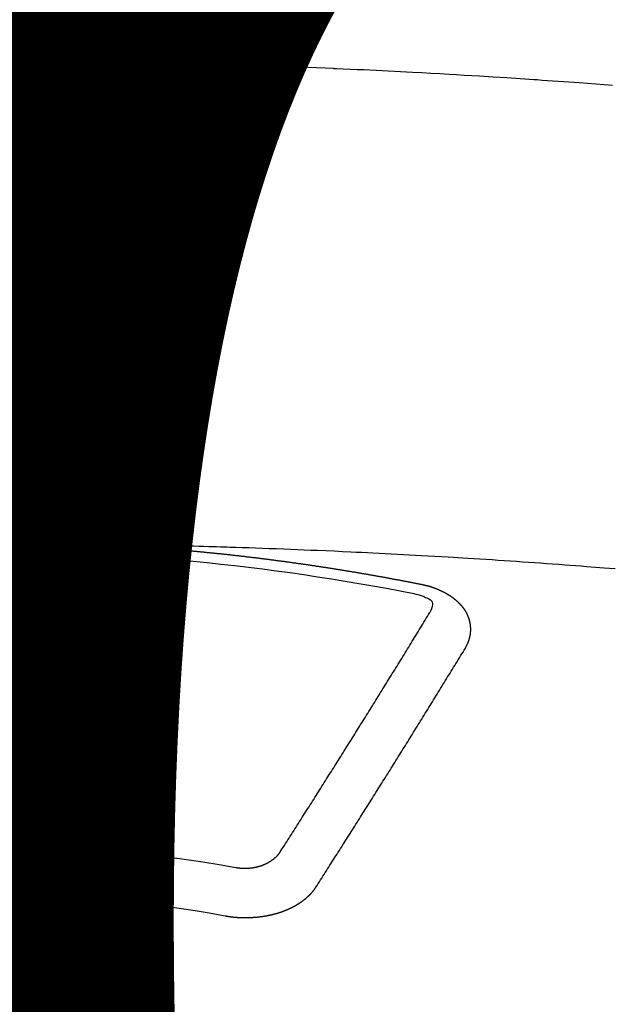
# Model space of a CAD drawing. Extents: x 0 to 26473, y -25 to 8845.
# Drawn here: x 16690 to 16698, y 6668 to 6681 of the extents above; entities that cross this region are included whole.
import ezdxf

# ---------------------------------------------------------------- set-up
doc = ezdxf.new("R2010")
doc.units = 0
doc.header["$LTSCALE"] = 50
doc.header["$MEASUREMENT"] = 0
doc.layers.get('0').update_dxf_attribs({"linetype": 'CONTINUOUS'})
doc.layers.get('DEFPOINTS').update_dxf_attribs({"color": 146, "linetype": 'CONTINUOUS'})
doc.layers.add('150-機器', color=8, linetype='CONTINUOUS')
doc.layers.add('160-文字', color=254, linetype='CONTINUOUS')
doc.styles.add('KH001', font='txt')
doc.dimstyles.new('KH1xx015', dxfattribs={"dimscale": 10, "dimtxt": 3.8, "dimasz": 0.8, "dimexe": 0.3, "dimexo": 1.2, "dimgap": 0.5, "dimtad": 3, "dimdec": 1, "dimdsep": 46, "dimlunit": 6, "dimtxsty": 'KH001', "dimblk": 'DOT', "dimcen": 1, "dimdle": 1, "dimclrd": 256, "dimclre": 256, "dimclrt": 256, "dimadec": 0, "dimazin": 0, "dimtfac": 1, "dimtdec": 1, "dimtix": 1, "dimtmove": 2, "dimatfit": 3, "dimldrblk": 'CLOSEDBLANK', "dimfxl": 1, "dimtolj": 1, "dimtzin": 0, "dimlwd": -1, "dimlwe": -1, "dimarcsym": 0})
doc.dimstyles.new('KH1xx030', dxfattribs={"dimscale": 30, "dimtxt": 2, "dimasz": 0.6, "dimexe": 0.3, "dimexo": 1.2, "dimgap": 0.5, "dimtad": 3, "dimdec": 1, "dimdsep": 46, "dimlunit": 6, "dimtxsty": 'KH001', "dimblk": 'DOT', "dimcen": 1, "dimdle": 1, "dimclrd": 256, "dimclre": 256, "dimclrt": 256, "dimadec": 0, "dimazin": 0, "dimtfac": 1, "dimtdec": 1, "dimtix": 1, "dimtmove": 2, "dimatfit": 3, "dimldrblk": 'CLOSEDBLANK', "dimfxl": 1, "dimtolj": 1, "dimtzin": 0, "dimlwd": -1, "dimlwe": -1, "dimarcsym": 0})

# ---------------------------------------------------------------- blocks, each defined once
blk = doc.blocks.new('F402_H')
at = {"layer": '150-機器', "color": 13, "linetype": 'Continuous'}
for points in [[(-8.732, -259.901), (-8.619, -259.893), (-8.506, -259.884), (-8.393, -259.876), (-8.28, -259.867), (-8.209, -259.862), (-8.137, -259.857), (-8.065, -259.852), (-7.993, -259.847), (-7.921, -259.842), (-7.849, -259.837), (-7.777, -259.832), (-7.705, -259.827), (-7.695, -259.826), (-7.684, -259.825), (-7.674, -259.824), (-7.664, -259.824), (-7.478, -259.811), (-7.293, -259.798), (-7.107, -259.787), (-6.921, -259.776), (-6.818, -259.77), (-6.715, -259.764), (-6.611, -259.758), (-6.508, -259.752), (-6.384, -259.745), (-6.26, -259.738), (-6.136, -259.731), (-6.011, -259.724), (-5.846, -259.715), (-5.68, -259.707), (-5.515, -259.699), (-5.349, -259.691), (-5.256, -259.687), (-5.162, -259.683), (-5.069, -259.678), (-4.975, -259.674), (-4.965, -259.674), (-4.955, -259.673), (-4.945, -259.673), (-4.934, -259.672), (-4.82, -259.667), (-4.706, -259.662), (-4.592, -259.658), (-4.477, -259.654), (-4.394, -259.651), (-4.311, -259.648), (-4.228, -259.644), (-4.145, -259.641), (-4.01, -259.636), (-3.875, -259.632), (-3.74, -259.627), (-3.605, -259.623), (-3.511, -259.62), (-3.417, -259.617), (-3.324, -259.614), (-3.23, -259.611), (-3.126, -259.608), (-3.022, -259.605), (-2.918, -259.603), (-2.814, -259.6), (-2.689, -259.597), (-2.564, -259.594), (-2.439, -259.592), (-2.314, -259.589), (-2.189, -259.587), (-2.064, -259.584), (-1.939, -259.582), (-1.814, -259.58), (-1.72, -259.579), (-1.626, -259.578), (-1.532, -259.576), (-1.439, -259.575), (-1.355, -259.574), (-1.272, -259.573), (-1.189, -259.572), (-1.105, -259.571), (-1.011, -259.57), (-0.917, -259.57), (-0.823, -259.569), (-0.729, -259.568), (-0.636, -259.568)], [(-1.595, -266.136), (-1.673, -266.137), (-1.75, -266.139), (-1.828, -266.14), (-1.905, -266.142), (-1.958, -266.143), (-2.011, -266.144), (-2.064, -266.145), (-2.117, -266.146), (-2.147, -266.146), (-2.178, -266.147), (-2.208, -266.147), (-2.238, -266.148), (-2.269, -266.148), (-2.299, -266.149), (-2.329, -266.149), (-2.359, -266.15), (-2.382, -266.15), (-2.404, -266.151), (-2.427, -266.151), (-2.45, -266.152), (-2.495, -266.153), (-2.541, -266.154), (-2.587, -266.155), (-2.632, -266.156), (-2.655, -266.156), (-2.678, -266.157), (-2.7, -266.157), (-2.723, -266.158), (-2.753, -266.158), (-2.783, -266.159), (-2.814, -266.16), (-2.844, -266.161), (-2.874, -266.162), (-2.905, -266.163), (-2.935, -266.164), (-2.966, -266.165), (-3.034, -266.167), (-3.102, -266.168), (-3.17, -266.17), (-3.238, -266.172), (-3.291, -266.173), (-3.343, -266.175), (-3.396, -266.177), (-3.449, -266.179), (-3.488, -266.18), (-3.527, -266.181), (-3.566, -266.182), (-3.605, -266.183), (-3.694, -266.186), (-3.784, -266.189), (-3.873, -266.192), (-3.963, -266.196), (-4.061, -266.199), (-4.159, -266.203), (-4.258, -266.207), (-4.356, -266.211), (-4.446, -266.214), (-4.537, -266.218), (-4.627, -266.222), (-4.718, -266.226), (-4.831, -266.23), (-4.944, -266.235), (-5.057, -266.24), (-5.171, -266.246), (-5.246, -266.249), (-5.321, -266.253), (-5.397, -266.257), (-5.472, -266.261), (-5.555, -266.265), (-5.637, -266.269), (-5.72, -266.273), (-5.803, -266.277), (-5.886, -266.282), (-5.969, -266.286), (-6.051, -266.291), (-6.134, -266.295), (-6.224, -266.301), (-6.314, -266.306), (-6.404, -266.311), (-6.494, -266.316), (-6.562, -266.32), (-6.629, -266.324), (-6.697, -266.328), (-6.764, -266.332), (-6.847, -266.337), (-6.929, -266.343), (-7.012, -266.348), (-7.095, -266.353), (-7.177, -266.359), (-7.259, -266.364), (-7.341, -266.37), (-7.424, -266.375), (-7.506, -266.381), (-7.588, -266.387), (-7.671, -266.392), (-7.753, -266.398), (-7.835, -266.404), (-7.917, -266.41), (-8, -266.416), (-8.082, -266.422), (-8.156, -266.428), (-8.231, -266.434), (-8.306, -266.439), (-8.38, -266.445), (-8.44, -266.45), (-8.499, -266.454), (-8.559, -266.458), (-8.619, -266.463), (-8.693, -266.469), (-8.767, -266.475)], [(-6.135, -266.693), (-6.125, -266.691), (-6.116, -266.689), (-6.107, -266.687), (-6.098, -266.685), (-6.089, -266.684), (-6.079, -266.682), (-6.07, -266.68), (-6.061, -266.678), (-6.052, -266.676), (-6.043, -266.674), (-6.033, -266.673), (-6.024, -266.671), (-6.015, -266.669), (-6.006, -266.667), (-5.997, -266.665), (-5.987, -266.664), (-5.979, -266.662), (-5.97, -266.66), (-5.961, -266.658), (-5.951, -266.656), (-5.942, -266.655), (-5.933, -266.653), (-5.924, -266.651), (-5.915, -266.65), (-5.905, -266.649), (-5.896, -266.647), (-5.887, -266.645), (-5.878, -266.643), (-5.868, -266.641), (-5.859, -266.64), (-5.85, -266.638), (-5.841, -266.636), (-5.832, -266.634), (-5.822, -266.633), (-5.813, -266.631), (-5.804, -266.629), (-5.795, -266.627), (-5.785, -266.626), (-5.776, -266.624), (-5.767, -266.622), (-5.758, -266.621), (-5.748, -266.619), (-5.739, -266.617), (-5.73, -266.615), (-5.721, -266.614), (-5.711, -266.612), (-5.702, -266.61), (-5.693, -266.609), (-5.683, -266.607), (-5.674, -266.605), (-5.665, -266.603), (-5.656, -266.602), (-5.646, -266.6), (-5.637, -266.598), (-5.628, -266.597), (-5.619, -266.595), (-5.609, -266.593), (-5.601, -266.592), (-5.592, -266.59), (-5.582, -266.588), (-5.573, -266.587), (-5.564, -266.585), (-5.555, -266.583), (-5.545, -266.582), (-5.536, -266.58), (-5.527, -266.578), (-5.517, -266.577), (-5.508, -266.575), (-5.499, -266.573), (-5.49, -266.572), (-5.48, -266.57), (-5.471, -266.568), (-5.462, -266.567), (-5.452, -266.565), (-5.443, -266.564), (-5.434, -266.562), (-5.424, -266.56), (-5.415, -266.559), (-5.406, -266.557), (-5.397, -266.555), (-5.387, -266.554), (-5.378, -266.552), (-5.369, -266.551), (-5.359, -266.549), (-5.35, -266.547), (-5.341, -266.546), (-5.331, -266.544), (-5.322, -266.543), (-5.313, -266.541), (-5.303, -266.539), (-5.294, -266.538), (-5.285, -266.536), (-5.275, -266.535), (-5.266, -266.533), (-5.257, -266.532), (-5.247, -266.53), (-5.238, -266.528), (-5.229, -266.527), (-5.22, -266.525), (-5.211, -266.524), (-5.202, -266.522), (-5.192, -266.521), (-5.183, -266.519), (-5.174, -266.517), (-5.164, -266.516), (-5.155, -266.514), (-5.146, -266.513), (-5.136, -266.511), (-5.127, -266.51), (-5.118, -266.508), (-5.108, -266.507), (-5.099, -266.505), (-5.089, -266.504), (-5.08, -266.502), (-5.071, -266.501), (-5.061, -266.499), (-5.052, -266.498), (-5.043, -266.496), (-5.033, -266.495), (-5.024, -266.493), (-5.015, -266.492), (-5.005, -266.49), (-4.996, -266.489), (-4.986, -266.487), (-4.977, -266.486), (-4.968, -266.484), (-4.958, -266.483), (-4.949, -266.481), (-4.94, -266.48), (-4.93, -266.478), (-4.921, -266.477), (-4.911, -266.475), (-4.902, -266.474), (-4.893, -266.472), (-4.883, -266.471), (-4.874, -266.469), (-4.864, -266.468), (-4.855, -266.466), (-4.847, -266.465), (-4.837, -266.464), (-4.828, -266.462), (-4.818, -266.461), (-4.809, -266.459), (-4.8, -266.458), (-4.79, -266.456), (-4.781, -266.455), (-4.771, -266.453), (-4.762, -266.452), (-4.753, -266.451), (-4.743, -266.449), (-4.734, -266.448), (-4.724, -266.446), (-4.715, -266.445), (-4.706, -266.444), (-4.696, -266.442), (-4.687, -266.441), (-4.677, -266.439), (-4.668, -266.438), (-4.659, -266.437), (-4.649, -266.435), (-4.64, -266.434), (-4.63, -266.432), (-4.621, -266.431), (-4.611, -266.43), (-4.602, -266.428), (-4.593, -266.427), (-4.583, -266.425), (-4.574, -266.424), (-4.564, -266.423), (-4.555, -266.421), (-4.545, -266.42), (-4.536, -266.419), (-4.527, -266.417), (-4.517, -266.416), (-4.508, -266.415), (-4.498, -266.413), (-4.489, -266.412), (-4.479, -266.411), (-4.471, -266.409), (-4.461, -266.408), (-4.452, -266.407), (-4.443, -266.405), (-4.433, -266.404), (-4.424, -266.403), (-4.414, -266.401), (-4.405, -266.4), (-4.395, -266.399), (-4.386, -266.397), (-4.376, -266.396), (-4.367, -266.395), (-4.357, -266.393), (-4.348, -266.392), (-4.339, -266.391), (-4.329, -266.389), (-4.32, -266.388), (-4.31, -266.387), (-4.301, -266.386), (-4.291, -266.384), (-4.282, -266.383), (-4.272, -266.382), (-4.263, -266.38), (-4.253, -266.379), (-4.244, -266.378), (-4.234, -266.377), (-4.225, -266.375), (-4.215, -266.374), (-4.206, -266.373), (-4.197, -266.372), (-4.187, -266.37), (-4.178, -266.369), (-4.168, -266.368), (-4.159, -266.367), (-4.149, -266.365), (-4.14, -266.364), (-4.13, -266.363), (-4.121, -266.362), (-4.111, -266.36), (-4.102, -266.359), (-4.093, -266.358), (-4.084, -266.357), (-4.074, -266.355), (-4.065, -266.354), (-4.055, -266.353), (-4.046, -266.352), (-4.036, -266.351), (-4.027, -266.349), (-4.017, -266.348), (-4.008, -266.347), (-3.998, -266.346), (-3.989, -266.345), (-3.979, -266.343), (-3.97, -266.342), (-3.96, -266.341), (-3.951, -266.34), (-3.941, -266.339), (-3.932, -266.337), (-3.922, -266.336), (-3.913, -266.335), (-3.903, -266.334), (-3.894, -266.333), (-3.884, -266.332), (-3.875, -266.33), (-3.865, -266.329), (-3.856, -266.328), (-3.846, -266.327), (-3.837, -266.326), (-3.827, -266.325), (-3.817, -266.323), (-3.808, -266.322), (-3.798, -266.321), (-3.789, -266.32), (-3.779, -266.319), (-3.77, -266.318), (-3.76, -266.317), (-3.751, -266.316), (-3.741, -266.314), (-3.732, -266.313), (-3.722, -266.312), (-3.714, -266.311), (-3.704, -266.31), (-3.695, -266.309), (-3.685, -266.308), (-3.676, -266.307), (-3.666, -266.306), (-3.656, -266.304), (-3.647, -266.303), (-3.637, -266.302), (-3.628, -266.301), (-3.618, -266.3), (-3.609, -266.299), (-3.599, -266.298), (-3.59, -266.297), (-3.58, -266.296), (-3.571, -266.295), (-3.561, -266.294), (-3.551, -266.293), (-3.542, -266.291), (-3.532, -266.29), (-3.523, -266.289), (-3.513, -266.288), (-3.504, -266.287), (-3.494, -266.286), (-3.485, -266.285), (-3.475, -266.284), (-3.465, -266.283), (-3.456, -266.282), (-3.446, -266.281), (-3.437, -266.28), (-3.427, -266.279), (-3.418, -266.278), (-3.408, -266.277), (-3.399, -266.276), (-3.389, -266.275), (-3.379, -266.274), (-3.37, -266.273), (-3.36, -266.273), (-3.351, -266.272), (-3.342, -266.271), (-3.333, -266.27), (-3.323, -266.269), (-3.313, -266.268), (-3.304, -266.267), (-3.294, -266.266), (-3.285, -266.265), (-3.275, -266.264), (-3.266, -266.263), (-3.256, -266.262), (-3.246, -266.261), (-3.237, -266.26), (-3.227, -266.259), (-3.218, -266.258), (-3.208, -266.257), (-3.199, -266.256), (-3.189, -266.255), (-3.179, -266.254), (-3.17, -266.253), (-3.16, -266.252), (-3.151, -266.251), (-3.141, -266.25), (-3.131, -266.249), (-3.122, -266.248), (-3.112, -266.248), (-3.103, -266.247), (-3.093, -266.246), (-3.083, -266.245), (-3.074, -266.244), (-3.064, -266.243), (-3.055, -266.242), (-3.045, -266.241), (-3.035, -266.24), (-3.026, -266.239), (-3.016, -266.238), (-3.007, -266.237), (-2.997, -266.237), (-2.987, -266.236), (-2.978, -266.235), (-2.968, -266.234), (-2.96, -266.233), (-2.95, -266.232), (-2.94, -266.231), (-2.931, -266.23), (-2.921, -266.229), (-2.912, -266.229), (-2.902, -266.228), (-2.892, -266.227), (-2.883, -266.226), (-2.873, -266.225), (-2.864, -266.224), (-2.854, -266.223), (-2.844, -266.223), (-2.835, -266.222), (-2.825, -266.221), (-2.815, -266.22), (-2.806, -266.219), (-2.796, -266.218), (-2.787, -266.217), (-2.777, -266.217), (-2.767, -266.216), (-2.758, -266.215), (-2.748, -266.214), (-2.739, -266.213), (-2.729, -266.212), (-2.719, -266.212), (-2.71, -266.211), (-2.7, -266.21), (-2.69, -266.209), (-2.681, -266.208), (-2.671, -266.208), (-2.662, -266.207), (-2.652, -266.206), (-2.642, -266.205), (-2.633, -266.204), (-2.623, -266.204), (-2.613, -266.203), (-2.604, -266.202), (-2.594, -266.201), (-2.585, -266.201), (-2.576, -266.2), (-2.566, -266.199), (-2.557, -266.198), (-2.547, -266.197), (-2.537, -266.197), (-2.528, -266.196), (-2.518, -266.195), (-2.508, -266.194), (-2.499, -266.194), (-2.489, -266.193), (-2.479, -266.192), (-2.47, -266.191), (-2.46, -266.191), (-2.451, -266.19), (-2.441, -266.189), (-2.431, -266.188), (-2.422, -266.188), (-2.412, -266.187), (-2.402, -266.186), (-2.393, -266.186), (-2.383, -266.185), (-2.373, -266.184), (-2.364, -266.183), (-2.354, -266.183), (-2.344, -266.182), (-2.335, -266.181), (-2.325, -266.181), (-2.315, -266.18), (-2.306, -266.179), (-2.296, -266.178), (-2.287, -266.178), (-2.277, -266.177), (-2.267, -266.176), (-2.258, -266.176), (-2.248, -266.175), (-2.238, -266.174), (-2.229, -266.174), (-2.219, -266.173), (-2.21, -266.172), (-2.201, -266.172), (-2.191, -266.171), (-2.181, -266.17), (-2.172, -266.17), (-2.162, -266.169), (-2.152, -266.168), (-2.143, -266.168), (-2.133, -266.167), (-2.123, -266.166), (-2.114, -266.166), (-2.104, -266.165), (-2.094, -266.165), (-2.085, -266.164), (-2.075, -266.163), (-2.065, -266.163), (-2.056, -266.162), (-2.046, -266.161), (-2.036, -266.161), (-2.027, -266.16), (-2.017, -266.16), (-2.007, -266.159), (-1.998, -266.158), (-1.988, -266.158), (-1.978, -266.157), (-1.969, -266.157), (-1.959, -266.156), (-1.949, -266.156), (-1.94, -266.155), (-1.93, -266.154), (-1.92, -266.154), (-1.911, -266.153), (-1.901, -266.153), (-1.891, -266.152), (-1.881, -266.152), (-1.872, -266.151), (-1.862, -266.15), (-1.852, -266.15), (-1.843, -266.149), (-1.834, -266.149), (-1.824, -266.148), (-1.815, -266.148), (-1.805, -266.147), (-1.795, -266.147), (-1.786, -266.146), (-1.776, -266.146), (-1.766, -266.145), (-1.757, -266.145), (-1.747, -266.144), (-1.737, -266.143), (-1.728, -266.143), (-1.718, -266.142), (-1.708, -266.142), (-1.698, -266.141), (-1.689, -266.141), (-1.679, -266.14), (-1.669, -266.14), (-1.66, -266.139), (-1.65, -266.139), (-1.64, -266.138), (-1.631, -266.138), (-1.621, -266.137), (-1.611, -266.137), (-1.602, -266.136)], [(-1.602, -266.136), (-1.595, -266.136), (-1.588, -266.136), (-1.582, -266.135), (-1.575, -266.135), (-1.568, -266.135), (-1.561, -266.134), (-1.555, -266.134), (-1.548, -266.134), (-1.541, -266.133), (-1.535, -266.133), (-1.528, -266.133), (-1.521, -266.132), (-1.515, -266.132), (-1.508, -266.132), (-1.501, -266.131), (-1.495, -266.131), (-1.488, -266.131), (-1.481, -266.13), (-1.475, -266.13), (-1.468, -266.13), (-1.461, -266.129), (-1.455, -266.129), (-1.449, -266.129), (-1.442, -266.128), (-1.435, -266.128), (-1.429, -266.128), (-1.422, -266.127), (-1.415, -266.127), (-1.409, -266.127), (-1.402, -266.126), (-1.395, -266.126), (-1.389, -266.126), (-1.382, -266.125), (-1.375, -266.125), (-1.368, -266.125), (-1.362, -266.124), (-1.355, -266.124), (-1.348, -266.124), (-1.342, -266.124), (-1.335, -266.123), (-1.328, -266.123), (-1.322, -266.123), (-1.315, -266.122), (-1.308, -266.122), (-1.301, -266.122), (-1.295, -266.122), (-1.288, -266.121), (-1.281, -266.121), (-1.275, -266.121), (-1.268, -266.12), (-1.261, -266.12), (-1.255, -266.12), (-1.248, -266.12), (-1.241, -266.119), (-1.235, -266.119), (-1.228, -266.119), (-1.221, -266.118), (-1.214, -266.118), (-1.208, -266.118), (-1.201, -266.118), (-1.194, -266.117), (-1.188, -266.117), (-1.181, -266.117), (-1.174, -266.117), (-1.168, -266.116), (-1.161, -266.116), (-1.154, -266.116), (-1.147, -266.116), (-1.141, -266.115), (-1.134, -266.115), (-1.127, -266.115), (-1.121, -266.115), (-1.114, -266.114), (-1.107, -266.114), (-1.1, -266.114), (-1.094, -266.114), (-1.087, -266.113), (-1.081, -266.113), (-1.075, -266.113), (-1.068, -266.113), (-1.061, -266.112), (-1.055, -266.112), (-1.048, -266.112), (-1.041, -266.112), (-1.034, -266.111), (-1.028, -266.111), (-1.021, -266.111), (-1.014, -266.111), (-1.008, -266.111), (-1.001, -266.11), (-0.994, -266.11), (-0.988, -266.11), (-0.981, -266.11), (-0.974, -266.109), (-0.967, -266.109), (-0.961, -266.109), (-0.954, -266.109), (-0.947, -266.109), (-0.941, -266.108), (-0.934, -266.108), (-0.927, -266.108), (-0.92, -266.108), (-0.914, -266.108), (-0.907, -266.107), (-0.9, -266.107), (-0.894, -266.107), (-0.887, -266.107), (-0.88, -266.107), (-0.874, -266.106), (-0.867, -266.106), (-0.86, -266.106), (-0.853, -266.106), (-0.847, -266.106), (-0.84, -266.105), (-0.833, -266.105), (-0.827, -266.105), (-0.82, -266.105), (-0.813, -266.105), (-0.806, -266.105), (-0.8, -266.104), (-0.793, -266.104), (-0.786, -266.104), (-0.78, -266.104), (-0.773, -266.104), (-0.766, -266.103), (-0.759, -266.103), (-0.753, -266.103), (-0.746, -266.103), (-0.739, -266.103), (-0.733, -266.103), (-0.726, -266.102), (-0.719, -266.102), (-0.713, -266.102), (-0.706, -266.102), (-0.7, -266.102), (-0.693, -266.102), (-0.687, -266.102), (-0.68, -266.101), (-0.673, -266.101), (-0.667, -266.101), (-0.66, -266.101)], [(-6.73, -267.557), (-6.731, -267.555), (-6.732, -267.553), (-6.733, -267.551), (-6.735, -267.549), (-6.735, -267.546), (-6.736, -267.544), (-6.737, -267.542), (-6.738, -267.54), (-6.74, -267.538), (-6.741, -267.536), (-6.742, -267.534), (-6.743, -267.531), (-6.744, -267.529), (-6.745, -267.527), (-6.747, -267.525), (-6.748, -267.523), (-6.749, -267.521), (-6.75, -267.518), (-6.751, -267.516), (-6.752, -267.514), (-6.753, -267.512), (-6.754, -267.51), (-6.755, -267.508), (-6.756, -267.505), (-6.758, -267.503), (-6.759, -267.501), (-6.76, -267.499), (-6.761, -267.497), (-6.762, -267.494), (-6.763, -267.492), (-6.764, -267.49), (-6.765, -267.488), (-6.765, -267.486), (-6.766, -267.484), (-6.767, -267.481), (-6.768, -267.479), (-6.769, -267.477), (-6.77, -267.475), (-6.771, -267.472), (-6.772, -267.47), (-6.772, -267.468), (-6.773, -267.466), (-6.774, -267.464), (-6.775, -267.461), (-6.776, -267.459), (-6.776, -267.457), (-6.777, -267.455), (-6.778, -267.453), (-6.779, -267.45), (-6.779, -267.448), (-6.78, -267.446), (-6.781, -267.444), (-6.782, -267.441), (-6.782, -267.439), (-6.783, -267.437), (-6.784, -267.435), (-6.784, -267.432), (-6.785, -267.43), (-6.785, -267.428), (-6.786, -267.426), (-6.787, -267.423), (-6.787, -267.421), (-6.788, -267.419), (-6.788, -267.417), (-6.789, -267.414), (-6.79, -267.412), (-6.79, -267.41), (-6.791, -267.408), (-6.791, -267.405), (-6.792, -267.403), (-6.792, -267.402), (-6.793, -267.4), (-6.793, -267.397), (-6.794, -267.395), (-6.794, -267.393), (-6.794, -267.391), (-6.795, -267.388), (-6.795, -267.386), (-6.796, -267.384), (-6.796, -267.382), (-6.797, -267.379), (-6.797, -267.377), (-6.797, -267.375), (-6.798, -267.373), (-6.798, -267.37), (-6.798, -267.368), (-6.799, -267.366), (-6.799, -267.364), (-6.799, -267.361), (-6.8, -267.359), (-6.8, -267.357), (-6.8, -267.355), (-6.8, -267.352), (-6.801, -267.35), (-6.801, -267.348), (-6.801, -267.346), (-6.801, -267.343), (-6.802, -267.341), (-6.802, -267.339), (-6.802, -267.337), (-6.802, -267.334), (-6.802, -267.332), (-6.802, -267.33), (-6.803, -267.328), (-6.803, -267.325), (-6.803, -267.323), (-6.803, -267.321), (-6.803, -267.319), (-6.803, -267.316), (-6.803, -267.314), (-6.803, -267.312), (-6.803, -267.309), (-6.803, -267.307), (-6.803, -267.305), (-6.803, -267.303), (-6.803, -267.3), (-6.803, -267.298), (-6.803, -267.296), (-6.803, -267.294), (-6.803, -267.291), (-6.803, -267.289), (-6.803, -267.287), (-6.803, -267.285), (-6.803, -267.282), (-6.803, -267.28), (-6.803, -267.278), (-6.803, -267.276), (-6.802, -267.273), (-6.802, -267.271), (-6.802, -267.269), (-6.802, -267.267), (-6.802, -267.264), (-6.802, -267.262), (-6.801, -267.26), (-6.801, -267.258), (-6.801, -267.255), (-6.801, -267.253), (-6.801, -267.251), (-6.8, -267.249), (-6.8, -267.246), (-6.8, -267.244), (-6.8, -267.242), (-6.799, -267.24), (-6.799, -267.237), (-6.799, -267.235), (-6.798, -267.233), (-6.798, -267.231), (-6.798, -267.228), (-6.797, -267.226), (-6.797, -267.224), (-6.796, -267.222), (-6.796, -267.219), (-6.796, -267.217), (-6.795, -267.215), (-6.795, -267.213), (-6.794, -267.211), (-6.794, -267.208), (-6.793, -267.206), (-6.793, -267.204), (-6.793, -267.202), (-6.792, -267.199), (-6.792, -267.197), (-6.791, -267.195), (-6.791, -267.193), (-6.79, -267.191), (-6.789, -267.188), (-6.789, -267.186), (-6.788, -267.184), (-6.788, -267.182), (-6.787, -267.179), (-6.787, -267.177), (-6.786, -267.175), (-6.785, -267.173), (-6.785, -267.171), (-6.784, -267.168), (-6.783, -267.166), (-6.783, -267.164), (-6.782, -267.162), (-6.781, -267.16), (-6.781, -267.157), (-6.78, -267.155), (-6.779, -267.153), (-6.778, -267.151), (-6.778, -267.149), (-6.777, -267.147), (-6.776, -267.144), (-6.775, -267.142), (-6.775, -267.14), (-6.774, -267.138), (-6.773, -267.136), (-6.772, -267.133), (-6.771, -267.131), (-6.77, -267.129), (-6.77, -267.127), (-6.769, -267.125), (-6.768, -267.123), (-6.767, -267.12), (-6.766, -267.118), (-6.765, -267.116), (-6.764, -267.114), (-6.763, -267.112), (-6.762, -267.11), (-6.761, -267.108), (-6.76, -267.105), (-6.759, -267.103), (-6.758, -267.101), (-6.757, -267.099), (-6.756, -267.097), (-6.755, -267.095), (-6.754, -267.093), (-6.753, -267.091), (-6.752, -267.088), (-6.751, -267.086), (-6.75, -267.084), (-6.749, -267.082), (-6.748, -267.08), (-6.747, -267.078), (-6.745, -267.076), (-6.744, -267.074), (-6.743, -267.072), (-6.742, -267.07), (-6.741, -267.067), (-6.74, -267.065), (-6.738, -267.063), (-6.737, -267.061), (-6.736, -267.059), (-6.735, -267.057), (-6.734, -267.055), (-6.733, -267.053), (-6.732, -267.051), (-6.731, -267.049), (-6.729, -267.047), (-6.728, -267.045), (-6.727, -267.043), (-6.725, -267.041), (-6.724, -267.039), (-6.723, -267.037), (-6.721, -267.034), (-6.72, -267.032), (-6.718, -267.03), (-6.717, -267.028), (-6.716, -267.026), (-6.714, -267.025), (-6.713, -267.023), (-6.711, -267.021), (-6.71, -267.019), (-6.708, -267.017), (-6.707, -267.015), (-6.705, -267.013), (-6.704, -267.011), (-6.702, -267.009), (-6.701, -267.007), (-6.699, -267.005), (-6.698, -267.003), (-6.696, -267.002), (-6.695, -267), (-6.693, -266.998), (-6.692, -266.996), (-6.69, -266.994), (-6.688, -266.992), (-6.687, -266.99), (-6.685, -266.988), (-6.683, -266.986), (-6.682, -266.984), (-6.68, -266.982), (-6.678, -266.98), (-6.677, -266.978), (-6.675, -266.976), (-6.673, -266.974), (-6.672, -266.972), (-6.67, -266.971), (-6.668, -266.969), (-6.666, -266.967), (-6.665, -266.965), (-6.663, -266.963), (-6.661, -266.961), (-6.659, -266.959), (-6.658, -266.957), (-6.656, -266.956), (-6.654, -266.954), (-6.652, -266.952), (-6.65, -266.95), (-6.648, -266.948), (-6.647, -266.946), (-6.645, -266.944), (-6.643, -266.943), (-6.641, -266.941), (-6.639, -266.939), (-6.637, -266.937), (-6.635, -266.935), (-6.633, -266.933), (-6.631, -266.932), (-6.629, -266.93), (-6.627, -266.928), (-6.625, -266.926), (-6.623, -266.924), (-6.621, -266.923), (-6.619, -266.921), (-6.617, -266.919), (-6.615, -266.917), (-6.613, -266.916), (-6.611, -266.914), (-6.609, -266.912), (-6.607, -266.91), (-6.605, -266.909), (-6.603, -266.907), (-6.601, -266.905), (-6.599, -266.903), (-6.597, -266.902), (-6.595, -266.9), (-6.593, -266.898), (-6.591, -266.897), (-6.588, -266.895), (-6.586, -266.893), (-6.584, -266.891), (-6.582, -266.89), (-6.58, -266.888), (-6.578, -266.886), (-6.575, -266.885), (-6.573, -266.883), (-6.571, -266.881), (-6.569, -266.88), (-6.567, -266.878), (-6.564, -266.876), (-6.562, -266.875), (-6.56, -266.873), (-6.558, -266.871), (-6.555, -266.87), (-6.553, -266.868), (-6.551, -266.867), (-6.549, -266.865), (-6.546, -266.863), (-6.544, -266.862), (-6.542, -266.86), (-6.539, -266.859), (-6.537, -266.857), (-6.535, -266.855), (-6.532, -266.854), (-6.53, -266.852), (-6.528, -266.851), (-6.525, -266.849), (-6.523, -266.848), (-6.521, -266.846), (-6.518, -266.844), (-6.516, -266.843), (-6.513, -266.841), (-6.511, -266.84), (-6.509, -266.838), (-6.506, -266.837), (-6.504, -266.835), (-6.501, -266.834), (-6.499, -266.832), (-6.496, -266.831), (-6.494, -266.829), (-6.491, -266.828), (-6.489, -266.826), (-6.486, -266.825), (-6.484, -266.823), (-6.481, -266.822), (-6.479, -266.821), (-6.476, -266.819), (-6.474, -266.818), (-6.471, -266.816), (-6.469, -266.815), (-6.466, -266.813), (-6.464, -266.812), (-6.461, -266.81), (-6.458, -266.809), (-6.456, -266.808), (-6.453, -266.806), (-6.451, -266.805), (-6.448, -266.803), (-6.446, -266.802), (-6.443, -266.801), (-6.44, -266.799), (-6.438, -266.798), (-6.435, -266.797), (-6.432, -266.795), (-6.43, -266.794), (-6.427, -266.793), (-6.424, -266.791), (-6.422, -266.79), (-6.419, -266.789), (-6.416, -266.787), (-6.414, -266.786), (-6.411, -266.785), (-6.408, -266.783), (-6.406, -266.782), (-6.403, -266.781), (-6.4, -266.78), (-6.397, -266.778), (-6.395, -266.777), (-6.392, -266.776), (-6.389, -266.774), (-6.386, -266.773), (-6.384, -266.772), (-6.381, -266.771), (-6.378, -266.77), (-6.375, -266.768), (-6.372, -266.767), (-6.37, -266.766), (-6.367, -266.765), (-6.364, -266.763), (-6.361, -266.762), (-6.358, -266.761), (-6.357, -266.76), (-6.354, -266.759), (-6.351, -266.758), (-6.348, -266.756), (-6.345, -266.755), (-6.342, -266.754), (-6.339, -266.753), (-6.337, -266.752), (-6.334, -266.751), (-6.331, -266.75), (-6.328, -266.748), (-6.325, -266.747), (-6.322, -266.746), (-6.319, -266.745), (-6.316, -266.744), (-6.313, -266.743), (-6.31, -266.742), (-6.308, -266.741), (-6.305, -266.74), (-6.302, -266.739), (-6.299, -266.738), (-6.296, -266.737), (-6.293, -266.736), (-6.29, -266.735), (-6.287, -266.734), (-6.284, -266.733), (-6.281, -266.731), (-6.278, -266.73), (-6.275, -266.729), (-6.272, -266.729), (-6.269, -266.728), (-6.266, -266.727), (-6.263, -266.726), (-6.26, -266.725), (-6.257, -266.724), (-6.254, -266.723), (-6.251, -266.722), (-6.248, -266.721), (-6.245, -266.72), (-6.242, -266.719), (-6.238, -266.718), (-6.235, -266.717), (-6.232, -266.716), (-6.229, -266.716), (-6.226, -266.715), (-6.223, -266.714), (-6.22, -266.713), (-6.217, -266.712), (-6.214, -266.711), (-6.211, -266.711), (-6.207, -266.71), (-6.204, -266.709), (-6.201, -266.708), (-6.198, -266.707), (-6.195, -266.707), (-6.192, -266.706), (-6.189, -266.705), (-6.185, -266.704), (-6.182, -266.704), (-6.179, -266.703), (-6.176, -266.702), (-6.173, -266.701), (-6.17, -266.701), (-6.166, -266.7), (-6.163, -266.699), (-6.16, -266.698), (-6.157, -266.698), (-6.154, -266.697), (-6.15, -266.696), (-6.147, -266.695), (-6.144, -266.695), (-6.141, -266.694), (-6.138, -266.693), (-6.135, -266.693)], [(-6.021, -266.811), (-6.041, -266.817), (-6.062, -266.822), (-6.083, -266.827), (-6.103, -266.833), (-6.116, -266.837), (-6.129, -266.841), (-6.141, -266.845), (-6.154, -266.85), (-6.172, -266.857), (-6.189, -266.866), (-6.206, -266.874), (-6.224, -266.883), (-6.235, -266.888), (-6.247, -266.894), (-6.257, -266.9), (-6.266, -266.908), (-6.273, -266.919), (-6.278, -266.933), (-6.281, -266.948), (-6.282, -266.963), (-6.278, -266.992), (-6.27, -267.02), (-6.259, -267.047), (-6.246, -267.073)], [(-4.218, -270.316), (-4.234, -270.291), (-4.251, -270.266), (-4.267, -270.241), (-4.283, -270.216), (-4.299, -270.191), (-4.315, -270.166), (-4.331, -270.141), (-4.347, -270.116), (-4.363, -270.091), (-4.379, -270.066), (-4.395, -270.041), (-4.411, -270.016), (-4.427, -269.991), (-4.443, -269.966), (-4.459, -269.941), (-4.474, -269.916), (-4.49, -269.891), (-4.506, -269.865), (-4.522, -269.84), (-4.538, -269.815), (-4.554, -269.79), (-4.57, -269.765), (-4.586, -269.739), (-4.602, -269.714), (-4.618, -269.689), (-4.634, -269.665), (-4.65, -269.639), (-4.666, -269.614), (-4.682, -269.589), (-4.698, -269.563), (-4.714, -269.538), (-4.73, -269.513), (-4.746, -269.488), (-4.762, -269.462), (-4.778, -269.437), (-4.794, -269.412), (-4.81, -269.386), (-4.826, -269.361), (-4.842, -269.335), (-4.858, -269.31), (-4.874, -269.286), (-4.89, -269.26), (-4.906, -269.235), (-4.922, -269.209), (-4.938, -269.184), (-4.954, -269.159), (-4.97, -269.133), (-4.986, -269.108), (-5.002, -269.082), (-5.018, -269.057), (-5.034, -269.031), (-5.05, -269.006), (-5.066, -268.98), (-5.082, -268.955), (-5.098, -268.929), (-5.114, -268.905), (-5.13, -268.879), (-5.146, -268.854), (-5.162, -268.828), (-5.178, -268.802), (-5.194, -268.777), (-5.21, -268.751), (-5.226, -268.726), (-5.241, -268.7), (-5.257, -268.674), (-5.273, -268.649), (-5.289, -268.623), (-5.305, -268.598), (-5.321, -268.572), (-5.337, -268.546), (-5.353, -268.522), (-5.369, -268.496), (-5.385, -268.47), (-5.401, -268.445), (-5.417, -268.419), (-5.433, -268.393), (-5.449, -268.367), (-5.465, -268.342), (-5.481, -268.316), (-5.497, -268.29), (-5.513, -268.264), (-5.529, -268.239), (-5.545, -268.213), (-5.561, -268.187), (-5.577, -268.161), (-5.593, -268.136), (-5.608, -268.111), (-5.624, -268.085), (-5.64, -268.059), (-5.656, -268.033), (-5.672, -268.007), (-5.688, -267.981), (-5.704, -267.956), (-5.72, -267.93), (-5.736, -267.904), (-5.752, -267.878), (-5.768, -267.852), (-5.784, -267.826), (-5.8, -267.8), (-5.816, -267.775), (-5.832, -267.749), (-5.848, -267.723), (-5.864, -267.697), (-5.88, -267.672), (-5.896, -267.646), (-5.912, -267.62), (-5.928, -267.594), (-5.944, -267.568), (-5.96, -267.542), (-5.976, -267.516), (-5.991, -267.49), (-6.007, -267.464), (-6.023, -267.437), (-6.039, -267.411), (-6.055, -267.386), (-6.071, -267.36), (-6.087, -267.334), (-6.103, -267.308), (-6.119, -267.282), (-6.135, -267.256), (-6.151, -267.23), (-6.166, -267.204), (-6.182, -267.178), (-6.198, -267.151), (-6.214, -267.125), (-6.23, -267.099), (-6.246, -267.073)], [(-4.695, -270.81), (-4.711, -270.786), (-4.727, -270.761), (-4.743, -270.736), (-4.759, -270.711), (-4.776, -270.686), (-4.792, -270.661), (-4.808, -270.635), (-4.824, -270.61), (-4.84, -270.585), (-4.855, -270.56), (-4.871, -270.535), (-4.887, -270.509), (-4.903, -270.484), (-4.919, -270.459), (-4.935, -270.434), (-4.951, -270.41), (-4.968, -270.384), (-4.984, -270.359), (-5, -270.334), (-5.016, -270.308), (-5.032, -270.283), (-5.048, -270.258), (-5.064, -270.232), (-5.08, -270.207), (-5.096, -270.182), (-5.112, -270.156), (-5.128, -270.131), (-5.144, -270.106), (-5.16, -270.08), (-5.177, -270.055), (-5.193, -270.031), (-5.209, -270.005), (-5.225, -269.98), (-5.24, -269.954), (-5.256, -269.929), (-5.272, -269.904), (-5.288, -269.878), (-5.304, -269.853), (-5.32, -269.827), (-5.336, -269.802), (-5.352, -269.776), (-5.368, -269.751), (-5.385, -269.725), (-5.401, -269.7), (-5.417, -269.674), (-5.433, -269.65), (-5.449, -269.624), (-5.465, -269.599), (-5.481, -269.573), (-5.497, -269.548), (-5.513, -269.522), (-5.529, -269.496), (-5.545, -269.471), (-5.561, -269.445), (-5.577, -269.42), (-5.593, -269.394), (-5.608, -269.368), (-5.625, -269.343), (-5.641, -269.317), (-5.657, -269.291), (-5.673, -269.267), (-5.689, -269.241), (-5.705, -269.215), (-5.721, -269.19), (-5.737, -269.164), (-5.753, -269.138), (-5.769, -269.113), (-5.785, -269.087), (-5.801, -269.061), (-5.817, -269.035), (-5.833, -269.01), (-5.849, -268.984), (-5.865, -268.958), (-5.881, -268.932), (-5.898, -268.908), (-5.914, -268.882), (-5.93, -268.856), (-5.946, -268.83), (-5.962, -268.804), (-5.978, -268.778), (-5.993, -268.753), (-6.009, -268.727), (-6.025, -268.701), (-6.041, -268.675), (-6.057, -268.649), (-6.073, -268.623), (-6.089, -268.597), (-6.105, -268.571), (-6.121, -268.546), (-6.137, -268.521), (-6.153, -268.495), (-6.169, -268.469), (-6.185, -268.443), (-6.202, -268.417), (-6.218, -268.391), (-6.234, -268.365), (-6.25, -268.339), (-6.266, -268.313), (-6.282, -268.287), (-6.298, -268.261), (-6.314, -268.235), (-6.33, -268.209), (-6.346, -268.183), (-6.361, -268.157), (-6.377, -268.132), (-6.393, -268.106), (-6.409, -268.08), (-6.425, -268.053), (-6.441, -268.027), (-6.457, -268.001), (-6.473, -267.975), (-6.489, -267.949), (-6.505, -267.923), (-6.521, -267.897), (-6.537, -267.871), (-6.553, -267.844), (-6.569, -267.818), (-6.586, -267.792), (-6.602, -267.767), (-6.618, -267.741), (-6.634, -267.715), (-6.65, -267.688), (-6.666, -267.662), (-6.682, -267.636), (-6.698, -267.61), (-6.714, -267.583), (-6.73, -267.557)], [(-3.605, -270.541), (-3.609, -270.541), (-3.613, -270.542), (-3.616, -270.543), (-3.62, -270.543), (-3.624, -270.544), (-3.628, -270.544), (-3.631, -270.545), (-3.635, -270.546), (-3.639, -270.546), (-3.642, -270.546), (-3.646, -270.547), (-3.65, -270.547), (-3.654, -270.548), (-3.658, -270.548), (-3.661, -270.549), (-3.665, -270.549), (-3.669, -270.549), (-3.673, -270.55), (-3.677, -270.55), (-3.68, -270.55), (-3.684, -270.55), (-3.688, -270.551), (-3.692, -270.551), (-3.696, -270.551), (-3.7, -270.551), (-3.704, -270.551), (-3.707, -270.551), (-3.711, -270.552), (-3.715, -270.552), (-3.719, -270.552), (-3.722, -270.552), (-3.726, -270.552), (-3.73, -270.552), (-3.733, -270.552), (-3.737, -270.552), (-3.741, -270.552), (-3.745, -270.552), (-3.749, -270.552), (-3.753, -270.551), (-3.757, -270.551), (-3.761, -270.551), (-3.764, -270.551), (-3.768, -270.551), (-3.772, -270.551), (-3.776, -270.55), (-3.78, -270.55), (-3.784, -270.55), (-3.788, -270.549), (-3.791, -270.549), (-3.795, -270.549), (-3.799, -270.548), (-3.803, -270.548), (-3.807, -270.548), (-3.811, -270.547), (-3.815, -270.547), (-3.818, -270.546), (-3.822, -270.546), (-3.826, -270.545), (-3.83, -270.545), (-3.834, -270.544), (-3.838, -270.544), (-3.841, -270.543), (-3.845, -270.542), (-3.849, -270.542), (-3.853, -270.541), (-3.857, -270.54), (-3.86, -270.54), (-3.864, -270.539), (-3.868, -270.538), (-3.872, -270.537), (-3.875, -270.537), (-3.879, -270.536), (-3.883, -270.535), (-3.887, -270.534), (-3.89, -270.533), (-3.894, -270.532), (-3.898, -270.532), (-3.902, -270.531), (-3.905, -270.53), (-3.909, -270.529), (-3.913, -270.528), (-3.916, -270.527), (-3.92, -270.526), (-3.924, -270.525), (-3.927, -270.524), (-3.931, -270.523), (-3.934, -270.521), (-3.938, -270.52), (-3.942, -270.519), (-3.945, -270.518), (-3.949, -270.517), (-3.952, -270.516), (-3.956, -270.514), (-3.96, -270.513), (-3.963, -270.512), (-3.967, -270.51), (-3.97, -270.509), (-3.974, -270.508), (-3.977, -270.506), (-3.981, -270.505), (-3.984, -270.504), (-3.988, -270.502), (-3.991, -270.501), (-3.994, -270.499), (-3.998, -270.498), (-4.001, -270.496), (-4.005, -270.495), (-4.008, -270.493), (-4.011, -270.492), (-4.015, -270.49), (-4.018, -270.489), (-4.022, -270.487), (-4.025, -270.485), (-4.028, -270.484), (-4.031, -270.482), (-4.035, -270.48), (-4.038, -270.479), (-4.041, -270.477), (-4.044, -270.475), (-4.048, -270.473), (-4.051, -270.472), (-4.054, -270.47), (-4.057, -270.468), (-4.06, -270.466), (-4.063, -270.464), (-4.066, -270.462), (-4.069, -270.461), (-4.073, -270.459), (-4.076, -270.457), (-4.079, -270.455), (-4.082, -270.453), (-4.085, -270.451), (-4.088, -270.449), (-4.091, -270.447), (-4.093, -270.445), (-4.096, -270.443), (-4.098, -270.441), (-4.101, -270.439), (-4.104, -270.437), (-4.107, -270.435), (-4.11, -270.433), (-4.112, -270.431), (-4.115, -270.429), (-4.118, -270.427), (-4.121, -270.424), (-4.123, -270.422), (-4.126, -270.42), (-4.129, -270.418), (-4.131, -270.417), (-4.134, -270.415), (-4.136, -270.412), (-4.139, -270.41), (-4.142, -270.408), (-4.144, -270.406), (-4.147, -270.403), (-4.149, -270.401), (-4.152, -270.399), (-4.154, -270.397), (-4.156, -270.394), (-4.159, -270.392), (-4.161, -270.39), (-4.163, -270.387), (-4.166, -270.385), (-4.168, -270.383), (-4.17, -270.38), (-4.172, -270.378), (-4.175, -270.376), (-4.177, -270.373), (-4.179, -270.371), (-4.181, -270.368), (-4.183, -270.366), (-4.185, -270.364), (-4.187, -270.361), (-4.189, -270.359), (-4.191, -270.356), (-4.193, -270.354), (-4.195, -270.351), (-4.197, -270.349), (-4.199, -270.347), (-4.2, -270.344), (-4.202, -270.342), (-4.204, -270.339), (-4.206, -270.337), (-4.207, -270.334), (-4.209, -270.332), (-4.211, -270.329), (-4.212, -270.327), (-4.214, -270.324), (-4.215, -270.321), (-4.217, -270.319), (-4.218, -270.316)], [(-3.464, -271.199), (-3.467, -271.2), (-3.471, -271.201), (-3.474, -271.201), (-3.478, -271.202), (-3.481, -271.202), (-3.485, -271.203), (-3.488, -271.203), (-3.491, -271.204), (-3.495, -271.204), (-3.498, -271.205), (-3.502, -271.206), (-3.505, -271.206), (-3.509, -271.207), (-3.512, -271.207), (-3.516, -271.208), (-3.519, -271.208), (-3.523, -271.209), (-3.526, -271.209), (-3.53, -271.21), (-3.533, -271.21), (-3.537, -271.211), (-3.54, -271.211), (-3.544, -271.212), (-3.547, -271.212), (-3.551, -271.213), (-3.554, -271.213), (-3.558, -271.213), (-3.561, -271.214), (-3.565, -271.214), (-3.568, -271.215), (-3.572, -271.215), (-3.575, -271.215), (-3.579, -271.216), (-3.582, -271.216), (-3.586, -271.216), (-3.589, -271.217), (-3.593, -271.217), (-3.597, -271.217), (-3.6, -271.218), (-3.604, -271.218), (-3.607, -271.218), (-3.611, -271.219), (-3.614, -271.219), (-3.618, -271.219), (-3.621, -271.219), (-3.625, -271.22), (-3.629, -271.22), (-3.632, -271.22), (-3.636, -271.22), (-3.639, -271.22), (-3.643, -271.221), (-3.646, -271.221), (-3.65, -271.221), (-3.654, -271.221), (-3.657, -271.221), (-3.661, -271.222), (-3.664, -271.222), (-3.668, -271.222), (-3.672, -271.222), (-3.675, -271.222), (-3.679, -271.222), (-3.682, -271.222), (-3.686, -271.223), (-3.69, -271.223), (-3.693, -271.223), (-3.697, -271.223), (-3.7, -271.223), (-3.704, -271.223), (-3.707, -271.223), (-3.711, -271.223), (-3.715, -271.223), (-3.718, -271.223), (-3.721, -271.223), (-3.724, -271.223), (-3.728, -271.223), (-3.732, -271.223), (-3.735, -271.223), (-3.739, -271.223), (-3.743, -271.223), (-3.746, -271.223), (-3.75, -271.223), (-3.753, -271.223), (-3.757, -271.223), (-3.761, -271.223), (-3.764, -271.223), (-3.768, -271.223), (-3.771, -271.223), (-3.775, -271.223), (-3.779, -271.223), (-3.782, -271.223), (-3.786, -271.222), (-3.789, -271.222), (-3.793, -271.222), (-3.797, -271.222), (-3.8, -271.222), (-3.804, -271.222), (-3.807, -271.222), (-3.811, -271.222), (-3.815, -271.221), (-3.818, -271.221), (-3.822, -271.221), (-3.825, -271.221), (-3.829, -271.221), (-3.833, -271.22), (-3.836, -271.22), (-3.84, -271.22), (-3.843, -271.22), (-3.847, -271.219), (-3.851, -271.219), (-3.854, -271.219), (-3.858, -271.219), (-3.861, -271.218), (-3.865, -271.218), (-3.868, -271.218), (-3.872, -271.218), (-3.876, -271.217), (-3.879, -271.217), (-3.883, -271.217), (-3.886, -271.216), (-3.89, -271.216), (-3.894, -271.216), (-3.897, -271.215), (-3.901, -271.215), (-3.904, -271.214), (-3.908, -271.214), (-3.911, -271.214), (-3.915, -271.213), (-3.919, -271.213), (-3.922, -271.212), (-3.926, -271.212), (-3.929, -271.212), (-3.933, -271.211), (-3.936, -271.211), (-3.94, -271.21), (-3.943, -271.21), (-3.947, -271.209), (-3.951, -271.209), (-3.954, -271.208), (-3.958, -271.208), (-3.961, -271.207), (-3.965, -271.207), (-3.968, -271.206), (-3.972, -271.206), (-3.975, -271.205), (-3.979, -271.205), (-3.982, -271.204), (-3.986, -271.204), (-3.989, -271.203), (-3.993, -271.203), (-3.996, -271.202), (-4, -271.201), (-4.003, -271.201), (-4.007, -271.2), (-4.01, -271.2), (-4.014, -271.199), (-4.017, -271.198), (-4.021, -271.198), (-4.024, -271.197), (-4.028, -271.197), (-4.031, -271.196), (-4.035, -271.195), (-4.038, -271.195), (-4.042, -271.194), (-4.045, -271.193), (-4.049, -271.192), (-4.052, -271.192), (-4.056, -271.191), (-4.059, -271.19), (-4.063, -271.19), (-4.066, -271.189), (-4.07, -271.188), (-4.073, -271.187), (-4.076, -271.187), (-4.08, -271.186), (-4.083, -271.185), (-4.087, -271.184), (-4.09, -271.184), (-4.094, -271.183), (-4.097, -271.182), (-4.099, -271.181), (-4.103, -271.18), (-4.106, -271.179), (-4.11, -271.179), (-4.113, -271.178), (-4.116, -271.177), (-4.12, -271.176), (-4.123, -271.175), (-4.126, -271.174), (-4.13, -271.173), (-4.133, -271.173), (-4.137, -271.172), (-4.14, -271.172), (-4.143, -271.171), (-4.147, -271.17), (-4.15, -271.169), (-4.153, -271.168), (-4.157, -271.167), (-4.16, -271.166), (-4.163, -271.165), (-4.167, -271.164), (-4.17, -271.163), (-4.173, -271.162), (-4.176, -271.161), (-4.18, -271.16), (-4.183, -271.159), (-4.186, -271.158), (-4.19, -271.157), (-4.193, -271.156), (-4.196, -271.155), (-4.199, -271.154), (-4.203, -271.153), (-4.206, -271.152), (-4.209, -271.151), (-4.212, -271.15), (-4.216, -271.149), (-4.219, -271.148), (-4.222, -271.147), (-4.225, -271.145), (-4.228, -271.144), (-4.232, -271.143), (-4.235, -271.142), (-4.238, -271.141), (-4.241, -271.14), (-4.244, -271.139), (-4.247, -271.137), (-4.251, -271.136), (-4.254, -271.135), (-4.257, -271.134), (-4.26, -271.133), (-4.263, -271.131), (-4.266, -271.13), (-4.269, -271.129), (-4.272, -271.128), (-4.276, -271.127), (-4.279, -271.125), (-4.282, -271.124), (-4.285, -271.123), (-4.288, -271.122), (-4.291, -271.12), (-4.294, -271.119), (-4.297, -271.118), (-4.3, -271.117), (-4.303, -271.115), (-4.306, -271.114), (-4.309, -271.113), (-4.312, -271.111), (-4.315, -271.11), (-4.318, -271.109), (-4.321, -271.107), (-4.324, -271.106), (-4.327, -271.105), (-4.33, -271.103), (-4.333, -271.102), (-4.336, -271.101), (-4.339, -271.099), (-4.342, -271.098), (-4.345, -271.096), (-4.348, -271.095), (-4.351, -271.094), (-4.354, -271.092), (-4.357, -271.091), (-4.36, -271.089), (-4.362, -271.088), (-4.365, -271.087), (-4.368, -271.085), (-4.371, -271.084), (-4.374, -271.082), (-4.377, -271.081), (-4.38, -271.079), (-4.382, -271.078), (-4.385, -271.076), (-4.388, -271.075), (-4.391, -271.073), (-4.394, -271.072), (-4.397, -271.07), (-4.399, -271.069), (-4.402, -271.067), (-4.405, -271.066), (-4.408, -271.064), (-4.41, -271.063), (-4.413, -271.061), (-4.416, -271.06), (-4.419, -271.058), (-4.421, -271.057), (-4.424, -271.055), (-4.427, -271.054), (-4.43, -271.052), (-4.432, -271.05), (-4.435, -271.049), (-4.438, -271.047), (-4.44, -271.046), (-4.443, -271.044), (-4.446, -271.042), (-4.448, -271.041), (-4.451, -271.039), (-4.453, -271.038), (-4.456, -271.036), (-4.459, -271.034), (-4.461, -271.033), (-4.464, -271.031), (-4.466, -271.029), (-4.469, -271.028), (-4.472, -271.026), (-4.474, -271.024), (-4.476, -271.023), (-4.478, -271.021), (-4.481, -271.019), (-4.483, -271.018), (-4.486, -271.016), (-4.488, -271.014), (-4.491, -271.013), (-4.493, -271.011), (-4.496, -271.009), (-4.498, -271.007), (-4.501, -271.006), (-4.503, -271.004), (-4.506, -271.002), (-4.508, -271), (-4.51, -270.999), (-4.513, -270.997), (-4.515, -270.995), (-4.518, -270.993), (-4.52, -270.992), (-4.522, -270.99), (-4.525, -270.988), (-4.527, -270.986), (-4.529, -270.985), (-4.532, -270.983), (-4.534, -270.981), (-4.536, -270.979), (-4.539, -270.977), (-4.541, -270.976), (-4.543, -270.974), (-4.546, -270.972), (-4.548, -270.97), (-4.55, -270.968), (-4.552, -270.966), (-4.555, -270.965), (-4.557, -270.963), (-4.559, -270.961), (-4.561, -270.959), (-4.563, -270.957), (-4.566, -270.955), (-4.568, -270.953), (-4.57, -270.952), (-4.572, -270.95), (-4.574, -270.948), (-4.576, -270.946), (-4.579, -270.944), (-4.581, -270.942), (-4.583, -270.94), (-4.585, -270.938), (-4.587, -270.936), (-4.589, -270.935), (-4.591, -270.933), (-4.593, -270.931), (-4.595, -270.929), (-4.597, -270.927), (-4.599, -270.925), (-4.601, -270.923), (-4.603, -270.921), (-4.605, -270.919), (-4.607, -270.917), (-4.609, -270.915), (-4.611, -270.913), (-4.613, -270.911), (-4.615, -270.909), (-4.617, -270.907), (-4.619, -270.905), (-4.621, -270.903), (-4.623, -270.901), (-4.625, -270.899), (-4.627, -270.897), (-4.629, -270.896), (-4.63, -270.894), (-4.632, -270.892), (-4.634, -270.889), (-4.636, -270.887), (-4.638, -270.885), (-4.64, -270.883), (-4.641, -270.881), (-4.643, -270.879), (-4.645, -270.877), (-4.647, -270.875), (-4.648, -270.873), (-4.65, -270.871), (-4.652, -270.869), (-4.654, -270.867), (-4.655, -270.865), (-4.657, -270.863), (-4.659, -270.861), (-4.66, -270.859), (-4.662, -270.857), (-4.663, -270.855), (-4.665, -270.853), (-4.667, -270.851), (-4.668, -270.848), (-4.67, -270.846), (-4.671, -270.844), (-4.673, -270.842), (-4.674, -270.84), (-4.676, -270.838), (-4.677, -270.836), (-4.679, -270.834), (-4.68, -270.832), (-4.682, -270.83), (-4.683, -270.827), (-4.685, -270.825), (-4.686, -270.823), (-4.688, -270.821), (-4.689, -270.819), (-4.691, -270.817), (-4.692, -270.815), (-4.694, -270.813), (-4.695, -270.81)]]:
    blk.add_lwpolyline(points, dxfattribs=at)
for centre, radius, start, end in [((0, -297.518), 31.291, 78.8896, 101.1104), ((0, -290.362), 20.146, 79.6922, 100.3078), ((0, -290.362), 19.474, 79.6922, 100.3078)]:
    blk.add_arc(centre, radius, start, end, dxfattribs=at)
blk = doc.blocks.new('_Dot')
at = {"color": 0, "linetype": 'ByBlock', "lineweight": -2}
blk.add_line((-0.5, 0), (-1, 0), dxfattribs=at)
at = {"color": 0, "linetype": 'ByBlock', "const_width": 0.5}
blk.add_lwpolyline([(-0.25, 0, 1), (0.25, 0, 1)], format="xyb", close=True, dxfattribs=at)
blk = doc.blocks.new('*D112')
at = {"layer": 'DEFPOINTS', "transparency": 16777216}
for p, q in [((16279.729, 6381.942), (16279.729, 6647.703)), ((17179.729, 6381.942), (17179.729, 6647.703)), ((17171.729, 6644.703), (16287.729, 6644.703))]:
    blk.add_line(p, q, dxfattribs=at)
at = {"layer": 'DEFPOINTS', "color": 0, "transparency": 16777216}
for p in [(16279.729, 6644.703), (16279.729, 6369.942), (17179.729, 6369.942)]:
    blk.add_point(p, dxfattribs=at)
at = {"layer": 'DEFPOINTS', "transparency": 16777216, "xscale": 8, "yscale": 8, "zscale": 8, "rotation": 180}
blk.add_blockref('_Dot', (16279.729, 6644.703), dxfattribs=at)
at = {"layer": 'DEFPOINTS', "transparency": 16777216, "xscale": 8, "yscale": 8, "zscale": 8}
blk.add_blockref('_Dot', (17179.729, 6644.703), dxfattribs=at)
at = {"layer": 'DEFPOINTS', "transparency": 16777216, "insert": (16699.729, 6668.703), "char_height": 38, "attachment_point": 5, "style": 'KH001'}
blk.add_mtext('\\A1;900', dxfattribs=at)
blk = doc.blocks.new('_ClosedBlank')
at = {"color": 0, "linetype": 'ByBlock', "lineweight": -2}
for p, q in [((-1, 0.16667), (0, 0)), ((-1, 0.16667), (-1, -0.16667)), ((0, 0), (-1, -0.16667))]:
    blk.add_line(p, q, dxfattribs=at)

msp = doc.modelspace()

# ---------------------------------------------------------------- linework, layer by layer
at = {"layer": '150-機器', "color": 13}
for radius in [90.5, 80.5]:
    msp.add_circle((16689.729, 6734.942), radius, dxfattribs=at)

# ---------------------------------------------------------------- block references
at = {"layer": '150-機器', "xscale": -1}
msp.add_blockref('F402_H', (16689.736, 6940.134), dxfattribs=at)

# ---------------------------------------------------------------- dimensions: what is measured, and where the dimension line sits
at = {"layer": 'DEFPOINTS'}
dim = msp.add_linear_dim(base=(16279.729, 6644.703), p1=(17179.729, 6369.942), p2=(16279.729, 6369.942), angle=180, dimstyle='KH1xx015', dxfattribs=at)
dim.commit()
dim.dimension.update_dxf_attribs({"geometry": '*D112', "text_midpoint": (16699.729, 6668.703), "dimtype": 128})

# ---------------------------------------------------------------- leaders
at = {"layer": '160-文字'}
msp.add_leader([(16809.744, 6939.942), (15198.524, 5522.556)], dimstyle='KH1xx030', override={"dimgap": 0.5, "dimtad": 1}, dxfattribs=at)

doc.saveas('drawing.dxf')
